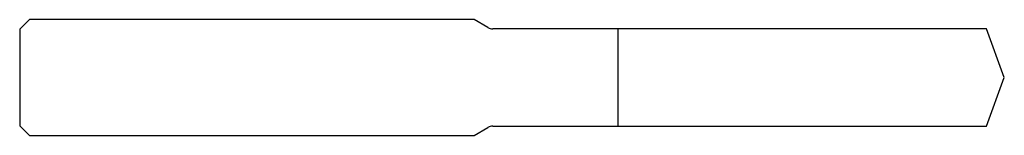
# Model space of a CAD drawing. Units: millimetres. Extents: x -102 to 0, y -6 to 6.
import ezdxf

# ---------------------------------------------------------------- set-up
doc = ezdxf.new("R2010")
doc.units = ezdxf.units.MM

msp = doc.modelspace()

# ---------------------------------------------------------------- linework, layer by layer
at = {"color": 7, "linetype": 'Continuous', "lineweight": 25}
for p, q in [((-101, 6), (-102, 5)), ((-54.91, 6), (-101, 6)), ((-53.5, 5.18), (-54.91, 6)), ((-102, 5), (-102, -5)), ((-1.84, 5.05), (-53, 5.05)), ((-40, -5.05), (-40, 5.05)), ((0, 0), (-1.84, 5.05)), ((-1.84, -5.05), (0, 0)), ((-102, -5), (-101, -6)), ((-53, -5.05), (-1.84, -5.05)), ((-101, -6), (-54.91, -6)), ((-54.91, -6), (-53.5, -5.18))]:
    msp.add_line(p, q, dxfattribs=at)
for centre, start, end in [((-53, 6.05), 240, 270), ((-53, -6.05), 90, 120)]:
    msp.add_arc(centre, 1, start, end, dxfattribs=at)

doc.saveas('drawing.dxf')
